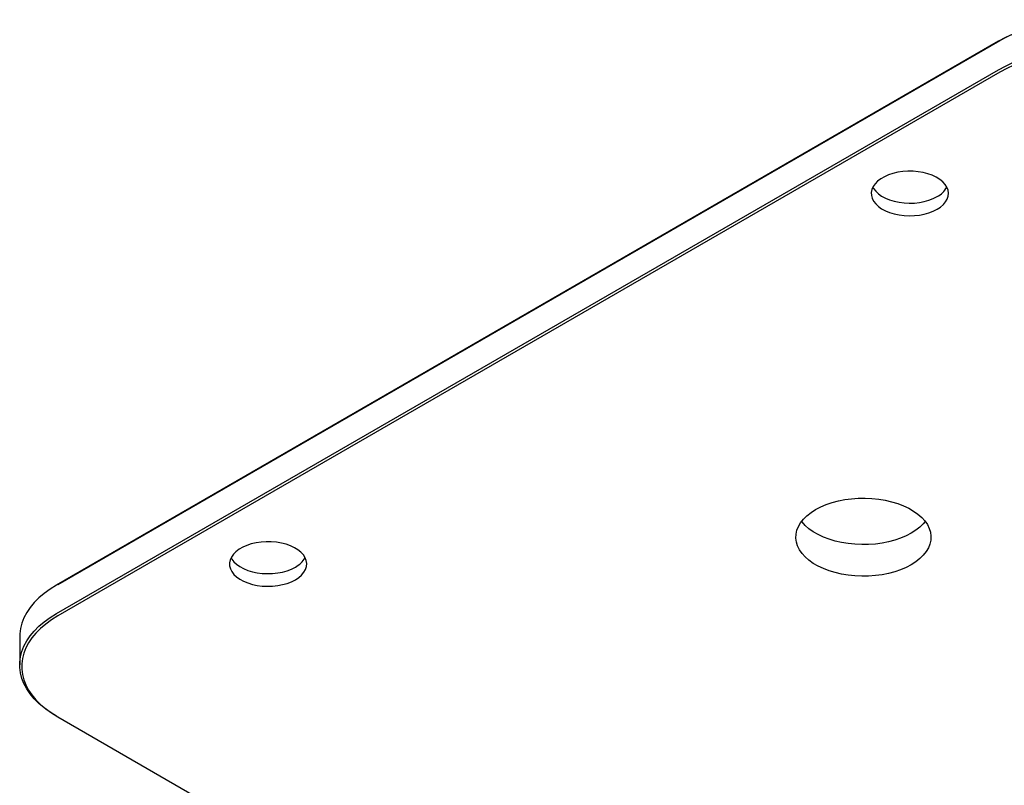
# Model space of a CAD drawing. Units: millimetres. Extents: x 3 to 3496, y 5 to 3495.
# Drawn here: x 2438 to 2948, y 644 to 1040 of the extents above; entities that cross this region are included whole.
import ezdxf

# ---------------------------------------------------------------- set-up
doc = ezdxf.new("R2010")
doc.units = ezdxf.units.MM

msp = doc.modelspace()

# ---------------------------------------------------------------- linework, layer by layer
at = {"color": 7, "linetype": 'Continuous', "lineweight": 25}
for p, q in [((2944.79, 1028.95), (2456.88, 747.29)), ((2457.59, 747.7), (2945.49, 1029.36)), ((2945.49, 1029.36), (2944.79, 1028.95)), ((2456.88, 732.59), (2944.79, 1014.25)), ((2945.49, 1013.03), (2457.59, 731.37)), ((2457.59, 747.7), (2456.88, 747.29)), ((2437.85, 720.76), (2437.85, 706.06)), ((2456.88, 679.53), (2457.59, 679.12)), ((2457.59, 679.12), (2783.61, 490.91))]:
    msp.add_line(p, q, dxfattribs=at)
at = {"color": 7, "linetype": 'Continuous', "lineweight": 25, "flags": 128}
for points in [[(3036.71, 1028.95), (3033.15, 1030.86), (3029.35, 1032.61), (3025.33, 1034.19), (3021.12, 1035.59), (3016.74, 1036.81), (3012.22, 1037.84), (3007.57, 1038.66), (3002.83, 1039.29), (2998.03, 1039.7), (2993.18, 1039.91), (2988.32, 1039.91), (2983.47, 1039.7), (2978.66, 1039.29), (2973.93, 1038.66), (2969.28, 1037.84), (2964.76, 1036.81), (2960.38, 1035.59), (2956.17, 1034.19), (2952.15, 1032.61), (2948.35, 1030.86), (2944.79, 1028.95)], [(2945.49, 1029.36), (2949, 1031.24), (2952.74, 1032.96), (2956.7, 1034.52), (2960.84, 1035.9), (2965.16, 1037.1), (2969.61, 1038.11), (2974.18, 1038.92), (2978.85, 1039.54), (2983.58, 1039.95), (2988.36, 1040.15), (2993.14, 1040.15), (2997.91, 1039.95), (3002.65, 1039.54), (3007.31, 1038.92), (3011.89, 1038.11), (3016.34, 1037.1), (3020.65, 1035.9), (3024.8, 1034.52), (3028.75, 1032.96), (3032.5, 1031.24), (3036, 1029.36)], [(2944.79, 1014.25), (2948.35, 1016.16), (2952.15, 1017.91), (2956.17, 1019.49), (2960.38, 1020.89), (2964.76, 1022.11), (2969.28, 1023.14), (2973.93, 1023.96), (2978.66, 1024.59), (2983.47, 1025.01), (2988.32, 1025.22), (2993.18, 1025.22), (2998.03, 1025.01), (3002.83, 1024.59), (3007.57, 1023.96), (3012.22, 1023.14), (3016.74, 1022.11), (3021.12, 1020.89), (3025.33, 1019.49), (3029.35, 1017.91), (3033.15, 1016.16), (3036.71, 1014.25)], [(3036, 1013.03), (3032.5, 1014.91), (3028.75, 1016.63), (3024.8, 1018.19), (3020.65, 1019.57), (3016.34, 1020.77), (3011.89, 1021.78), (3007.31, 1022.59), (3002.65, 1023.21), (2997.91, 1023.62), (2993.14, 1023.82), (2988.36, 1023.82), (2983.58, 1023.62), (2978.85, 1023.21), (2974.18, 1022.59), (2969.61, 1021.78), (2965.16, 1020.77), (2960.84, 1019.57), (2956.7, 1018.19), (2952.74, 1016.63), (2949, 1014.91), (2945.49, 1013.03)], [(2912.97, 942), (2914.73, 943.16), (2916.2, 944.45), (2917.37, 945.84), (2918.2, 947.3), (2918.69, 948.82), (2918.82, 950.36), (2918.6, 951.89), (2918.02, 953.4), (2917.11, 954.85), (2915.86, 956.21), (2914.31, 957.47), (2912.49, 958.6), (2910.42, 959.57), (2908.14, 960.38), (2905.7, 961.01), (2903.14, 961.44), (2900.49, 961.67), (2897.82, 961.7), (2895.17, 961.52), (2892.58, 961.13), (2890.1, 960.55), (2887.78, 959.79), (2885.66, 958.86), (2883.77, 957.77), (2882.15, 956.54), (2880.83, 955.2), (2879.82, 953.77), (2879.16, 952.27), (2878.85, 950.74), (2878.89, 949.2), (2879.3, 947.68), (2880.04, 946.2), (2881.13, 944.79), (2882.53, 943.47), (2884.22, 942.28), (2886.17, 941.22), (2888.35, 940.33), (2890.71, 939.61), (2893.22, 939.08), (2895.83, 938.75), (2898.49, 938.62), (2901.16, 938.7), (2903.79, 938.98), (2906.32, 939.46), (2908.73, 940.13), (2910.96, 940.99), (2912.97, 942)], [(2879.64, 953.43), (2880.04, 952.73), (2881.13, 951.32), (2882.53, 950), (2884.22, 948.81), (2886.17, 947.76), (2888.35, 946.86), (2890.71, 946.14), (2893.22, 945.61), (2895.83, 945.28), (2898.49, 945.15), (2901.16, 945.23), (2903.79, 945.51), (2906.32, 945.99), (2908.73, 946.67), (2910.96, 947.52), (2912.97, 948.53)], [(2850.03, 786.47), (2852.67, 787.85), (2855.52, 789.06), (2858.58, 790.1), (2861.8, 790.95), (2865.16, 791.61), (2868.61, 792.08), (2872.13, 792.33), (2875.67, 792.39), (2879.21, 792.23), (2882.7, 791.87), (2886.1, 791.31), (2889.4, 790.55), (2892.54, 789.6), (2895.5, 788.47), (2898.25, 787.18), (2900.75, 785.73), (2902.99, 784.15), (2904.95, 782.44), (2906.59, 780.62), (2907.9, 778.72), (2908.88, 776.75), (2909.5, 774.74), (2909.77, 772.7), (2909.68, 770.65), (2909.23, 768.62), (2908.43, 766.63), (2907.29, 764.69), (2905.81, 762.83), (2904.01, 761.07), (2901.91, 759.42), (2899.53, 757.9), (2896.9, 756.53), (2894.04, 755.32), (2890.99, 754.28), (2887.77, 753.42), (2884.41, 752.76), (2880.96, 752.3), (2877.44, 752.04), (2873.9, 751.99), (2870.36, 752.14), (2866.87, 752.51), (2863.46, 753.07), (2860.17, 753.83), (2857.03, 754.78), (2854.07, 755.9), (2851.32, 757.2), (2848.81, 758.64), (2846.57, 760.23), (2844.62, 761.94), (2842.98, 763.75), (2841.66, 765.65), (2840.69, 767.62), (2840.06, 769.63), (2839.79, 771.68), (2839.88, 773.72), (2840.33, 775.75), (2841.13, 777.75), (2842.28, 779.68), (2843.76, 781.54), (2845.56, 783.31), (2847.66, 784.96), (2850.03, 786.47)], [(2906.8, 780.35), (2905.81, 779.16), (2904.01, 777.4), (2901.91, 775.75), (2899.53, 774.23), (2896.9, 772.86), (2894.04, 771.65), (2890.99, 770.61), (2887.77, 769.75), (2884.41, 769.09), (2880.96, 768.63), (2877.44, 768.37), (2873.9, 768.32), (2870.36, 768.48), (2866.87, 768.84), (2863.46, 769.4), (2860.17, 770.16), (2857.03, 771.11), (2854.07, 772.23), (2851.32, 773.53), (2848.81, 774.97), (2846.57, 776.56), (2844.62, 778.27), (2842.98, 780.08), (2842.77, 780.35)], [(2580.63, 750.14), (2582.39, 751.31), (2583.86, 752.59), (2585.03, 753.98), (2585.86, 755.44), (2586.35, 756.96), (2586.48, 758.5), (2586.26, 760.04), (2585.68, 761.54), (2584.76, 762.99), (2583.52, 764.36), (2581.97, 765.61), (2580.15, 766.74), (2578.08, 767.72), (2575.8, 768.52), (2573.36, 769.15), (2570.8, 769.58), (2568.15, 769.81), (2565.48, 769.84), (2562.83, 769.66), (2560.24, 769.28), (2557.76, 768.7), (2555.44, 767.94), (2553.32, 767), (2551.43, 765.91), (2549.81, 764.68), (2548.49, 763.34), (2547.48, 761.91), (2546.82, 760.42), (2546.51, 758.89), (2546.55, 757.35), (2546.96, 755.82), (2547.7, 754.34), (2548.79, 752.93), (2550.19, 751.62), (2551.88, 750.42), (2553.83, 749.37), (2556.01, 748.47), (2558.37, 747.76), (2560.88, 747.23), (2563.49, 746.89), (2566.15, 746.76), (2568.82, 746.84), (2571.45, 747.12), (2573.98, 747.61), (2576.39, 748.28), (2578.62, 749.13), (2580.63, 750.14)], [(2547.3, 761.57), (2547.7, 760.87), (2548.79, 759.46), (2550.19, 758.15), (2551.88, 756.95), (2553.83, 755.9), (2556.01, 755.01), (2558.37, 754.29), (2560.88, 753.76), (2563.49, 753.43), (2566.15, 753.3), (2568.82, 753.37), (2571.45, 753.66), (2573.98, 754.14), (2576.39, 754.81), (2578.62, 755.66), (2580.63, 756.68)], [(2456.88, 747.29), (2453.58, 745.23), (2450.55, 743.04), (2447.81, 740.72), (2445.38, 738.29), (2443.27, 735.76), (2441.49, 733.15), (2440.06, 730.47), (2438.98, 727.73), (2438.25, 724.96), (2437.89, 722.16), (2437.85, 720.76)], [(2456.88, 679.53), (2453.58, 681.58), (2450.55, 683.78), (2447.81, 686.09), (2445.38, 688.52), (2443.27, 691.05), (2441.49, 693.67), (2440.06, 696.35), (2438.98, 699.08), (2438.25, 701.86), (2437.89, 704.66), (2437.89, 707.46), (2438.25, 710.26), (2438.98, 713.03), (2440.06, 715.77), (2441.49, 718.45), (2443.27, 721.06), (2445.38, 723.59), (2447.81, 726.02), (2450.55, 728.34), (2453.58, 730.53), (2456.88, 732.59)], [(2457.59, 731.37), (2454.34, 729.34), (2451.35, 727.18), (2448.66, 724.9), (2446.26, 722.51), (2444.19, 720.02), (2442.44, 717.44), (2441.03, 714.8), (2439.96, 712.11), (2439.25, 709.38), (2438.89, 706.62), (2438.89, 703.86), (2439.25, 701.11), (2439.96, 698.37), (2441.03, 695.68), (2442.44, 693.04), (2444.19, 690.47), (2446.26, 687.98), (2448.66, 685.59), (2451.35, 683.3), (2454.34, 681.14), (2457.59, 679.12)]]:
    msp.add_lwpolyline(points, dxfattribs=at)
at = {"color": 7, "linetype": 'Continuous', "lineweight": 25}
for centre in [(2907.19, 959.52), (2574.85, 767.66)]:
    msp.add_arc(centre, 12.41, 297.7238, 330.6276, dxfattribs=at)

doc.saveas('drawing.dxf')
